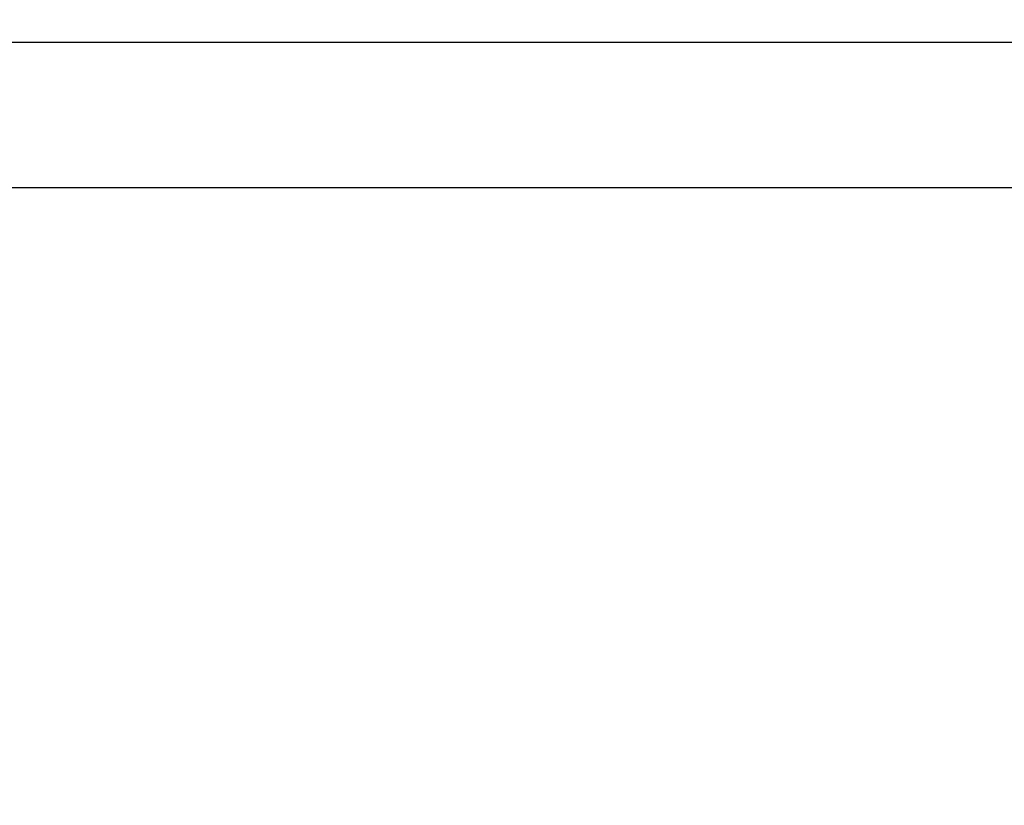
# Model space of a CAD drawing. Units: millimetres. Extents: x -587 to 198, y -284 to 546.
# Drawn here: x -203 to -6, y 389 to 546 of the extents above; entities that cross this region are included whole.
import ezdxf

# ---------------------------------------------------------------- set-up
doc = ezdxf.new("R2010")
doc.units = ezdxf.units.MM
doc.header["$MEASUREMENT"] = 0
doc.layers.add('Dimensions', color=7, linetype='Continuous', true_color=0x000000)
doc.layers.add('Safety area', color=7, linetype='Continuous', true_color=0x000000)
doc.styles.add('Arial', font='txt')
doc.dimstyles.new('Default', dxfattribs={"dimtxt": 7, "dimasz": 3, "dimexe": 0.5, "dimexo": 0.5, "dimgap": 0.25, "dimtad": 0, "dimtoh": 1, "dimdec": 0, "dimzin": 1, "dimdsep": 46, "dimtxsty": 'Arial', "dimcen": 0.5, "dimadec": 0, "dimazin": 0, "dimtfac": 1, "dimtdec": 4, "dimtix": 1, "dimtmove": 1, "dimatfit": 3, "dimfxl": 0, "dimtolj": 1, "dimtzin": 1, "dimarcsym": 0})

# ---------------------------------------------------------------- blocks, each defined once
blk = doc.blocks.new('*D7')
at = {"layer": 'Defpoints', "color": 0}
for p in [(8, 512.79), (-188, -234.21), (193, -234.21)]:
    blk.add_point(p, dxfattribs=at)
at = {"layer": 'Dimensions', "color": 0, "lineweight": -2}
for p, q in [((8.5, 512.79), (193.5, 512.79)), ((193, 509.79), (193, 148.54)), ((193, -231.21), (193, 130.04)), ((-187.5, -234.21), (193.5, -234.21))]:
    blk.add_line(p, q, dxfattribs=at)
at = {"layer": 'Dimensions', "color": 0}
for points in [[(193.5, 509.79), (192.5, 509.79), (193, 512.79)], [(192.5, -231.21), (193.5, -231.21), (193, -234.21)]]:
    blk.add_solid(points, dxfattribs=at)
at = {"layer": 'Dimensions', "color": 0, "insert": (193, 139.29), "char_height": 7, "attachment_point": 5, "rotation": 90, "style": 'Arial'}
blk.add_mtext('\\A1;750', dxfattribs=at)
blk = doc.blocks.new('*D8')
at = {"layer": 'Defpoints', "color": 0}
for p in [(158, 541.79), (158, 362.79), (-587, 174.79)]:
    blk.add_point(p, dxfattribs=at)
at = {"layer": 'Dimensions', "color": 0, "lineweight": -2}
for p, q in [((-587, 175.29), (-587, 542.29)), ((158, 363.29), (158, 542.29)), ((-584, 541.79), (-223.75, 541.79)), ((155, 541.79), (-205.25, 541.79))]:
    blk.add_line(p, q, dxfattribs=at)
at = {"layer": 'Dimensions', "color": 0}
for points in [[(-584, 542.29), (-584, 541.29), (-587, 541.79)], [(155, 541.29), (155, 542.29), (158, 541.79)]]:
    blk.add_solid(points, dxfattribs=at)
at = {"layer": 'Dimensions', "color": 0, "insert": (-214.5, 541.79), "char_height": 7, "attachment_point": 5, "style": 'Arial'}
blk.add_mtext('\\A1;750', dxfattribs=at)

msp = doc.modelspace()

# ---------------------------------------------------------------- linework, layer by layer
at = {"layer": 'Safety area'}
msp.add_open_spline([(-399, 512.79), (-195.5, 512.79), (8, 512.79)], degree=2, dxfattribs=at)

# ---------------------------------------------------------------- dimensions: what is measured, and where the dimension line sits
at = {"layer": 'Dimensions'}
dim = msp.add_linear_dim(base=(158, 541.79), p1=(-587, 174.79), p2=(158, 362.79), text='750', dimstyle='Default', dxfattribs=at)
dim.commit()
dim.dimension.update_dxf_attribs({"geometry": '*D8', "text_midpoint": (-214.5, 541.79)})
dim = msp.add_linear_dim(base=(193, -234.21), p1=(8, 512.79), p2=(-188, -234.21), angle=90, text='750', dimstyle='Default', dxfattribs=at)
dim.commit()
dim.dimension.update_dxf_attribs({"geometry": '*D7', "text_midpoint": (193, 139.29)})

doc.saveas('drawing.dxf')
